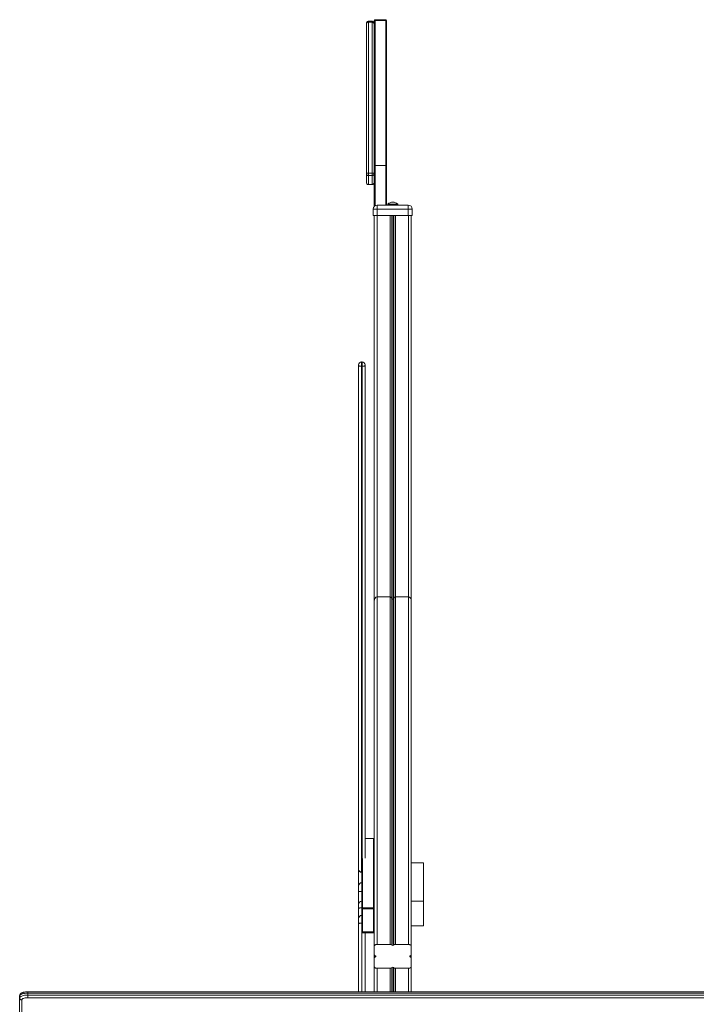
# Model space of a CAD drawing. Units: millimetres. Extents: x -36123 to 77380, y -45417 to 10574.
# Drawn here: x -22028 to -20387, y 8187 to 10574 of the extents above; entities that cross this region are included whole.
import ezdxf

# ---------------------------------------------------------------- set-up
doc = ezdxf.new("R2010")
doc.units = ezdxf.units.MM

msp = doc.modelspace()

# ---------------------------------------------------------------- linework, layer by layer
at = {"color": 7, "linetype": 'Continuous', "lineweight": 15}
for p, q in [((-21140.3, 10574), (-21166.3, 10574)), ((-21187.3, 10201), (-21187.3, 10564.6)), ((-21173.3, 10570), (-21182.3, 10570)), ((-21182.3, 10567.6), (-21182.3, 10202)), ((-21182.3, 10567.6), (-21173.3, 10567.6)), ((-21173.3, 10202), (-21173.3, 10567.6)), ((-21168.3, 10220.5), (-21168.3, 10572)), ((-21166.3, 10572.4), (-21166.3, 10220.9)), ((-21140.3, 10572.4), (-21166.3, 10572.4)), ((-21140.3, 10220.9), (-21140.3, 10572.4)), ((-21138.3, 10572), (-21138.3, 10220.5)), ((-21168.3, 10121.3), (-21168.3, 10220.5)), ((-21140.3, 10220.9), (-21166.3, 10220.9)), ((-21138.3, 10220.5), (-21138.3, 10124.7)), ((-21187.3, 10179.4), (-21187.3, 10201)), ((-21182.3, 10202), (-21182.3, 10196.2)), ((-21182.3, 10202), (-21173.3, 10202)), ((-21182.3, 10196.2), (-21173.3, 10196.2)), ((-21173.3, 10196.2), (-21173.3, 10202)), ((-21182.3, 10174.4), (-21173.3, 10174.4)), ((-21160.8, 10124.7), (-21160.8, 10114.7)), ((-21160.8, 10124.7), (-21085.8, 10124.7)), ((-21135.3, 10126.7), (-21135.3, 10124.7)), ((-21135.3, 10126.7), (-21111.3, 10126.7)), ((-21111.3, 10124.7), (-21111.3, 10126.7)), ((-21085.8, 10124.7), (-21085.8, 10114.7)), ((-21160.8, 10114.7), (-21170.8, 10114.7)), ((-21170.8, 10114.7), (-21170.8, 10099.7)), ((-21170.8, 10099.7), (-21160.8, 10099.7)), ((-21168.3, 10099.7), (-21168.3, 9164)), ((-21160.8, 10114.7), (-21160.8, 10099.7)), ((-21085.8, 10114.7), (-21160.8, 10114.7)), ((-21160.8, 10099.7), (-21085.8, 10099.7)), ((-21085.8, 10114.7), (-21085.8, 10099.7)), ((-21075.8, 10114.7), (-21085.8, 10114.7)), ((-21085.8, 10099.7), (-21075.8, 10099.7)), ((-21078.3, 10099.7), (-21078.3, 9164)), ((-21075.8, 10114.7), (-21075.8, 10099.7)), ((-21197.8, 9744.4), (-21198.8, 9744.4)), ((-21206.3, 9736.2), (-21206.3, 9736.9)), ((-21206.3, 8514.6), (-21206.3, 9736.2)), ((-21198.8, 9733.6), (-21197.8, 9733.6)), ((-21198.8, 9733.6), (-21198.8, 8507.7)), ((-21190.3, 9736.9), (-21190.3, 9736.2)), ((-21190.3, 9736.2), (-21190.3, 8541.7)), ((-21161.3, 9174.8), (-21161.3, 8332.2)), ((-21161.3, 9174.8), (-21129.7, 9174.8)), ((-21129.7, 9174.8), (-21129.7, 8332.2)), ((-21125.8, 9171.9), (-21125.8, 8331)), ((-21124.8, 9170.1), (-21125.8, 9171.9)), ((-21124.8, 9170.1), (-21124.8, 8330.2)), ((-21120.8, 9171.9), (-21121.7, 9170.1)), ((-21121.7, 9170.1), (-21121.7, 8330.2)), ((-21120.8, 9171.9), (-21120.8, 8331)), ((-21116.9, 9174.8), (-21116.9, 8332.2)), ((-21116.9, 9174.8), (-21085.3, 9174.8)), ((-21085.3, 9174.8), (-21085.3, 8332.2)), ((-21168.3, 9164), (-21168.3, 8441)), ((-21078.3, 9164), (-21078.3, 8443.1)), ((-21170.3, 8589.4), (-21190.3, 8589.4)), ((-21170.3, 8420.6), (-21170.3, 8589.4)), ((-21198.3, 8418.6), (-21198.3, 8539.1)), ((-21048.3, 8530.1), (-21078.3, 8530.1)), ((-21048.3, 8530.1), (-21048.3, 8437.4)), ((-21206.3, 8514.6), (-21206.3, 8514.5)), ((-21206.3, 8509.8), (-21206.3, 8514.5)), ((-21206.3, 8473.9), (-21206.3, 8509.8)), ((-21198.8, 8507), (-21198.3, 8507)), ((-21206.3, 8460.6), (-21206.3, 8473.9)), ((-21206.3, 8428.9), (-21206.3, 8460.6)), ((-21206.3, 8419), (-21206.3, 8428.9)), ((-21168.3, 8441), (-21168.3, 8418.6)), ((-21078.3, 8443.1), (-21078.3, 8437.4)), ((-21048.3, 8437.4), (-21078.3, 8437.4)), ((-21078.3, 8437.4), (-21078.3, 8377.5)), ((-21048.3, 8437.4), (-21048.3, 8377.5)), ((-21206.3, 8394.7), (-21206.3, 8419)), ((-21198.3, 8362.7), (-21198.3, 8418.6)), ((-21196.3, 8420.6), (-21170.3, 8420.6)), ((-21196.3, 8418.5), (-21196.3, 8420.6)), ((-21170.3, 8418.5), (-21196.3, 8418.5)), ((-21196.3, 8418.5), (-21196.3, 8362.6)), ((-21170.3, 8420.6), (-21170.3, 8418.5)), ((-21170.3, 8362.6), (-21170.3, 8418.5)), ((-21168.3, 8418.6), (-21168.3, 8362.7)), ((-21206.3, 8382.9), (-21206.3, 8394.7)), ((-21206.3, 8217.5), (-21206.3, 8382.9)), ((-21196.3, 8362.6), (-21170.3, 8362.6)), ((-21196.3, 8360.7), (-21170.3, 8360.7)), ((-21190.3, 8360.7), (-21190.3, 8217.5)), ((-21168.3, 8362.7), (-21168.3, 8327.7)), ((-21048.3, 8377.5), (-21078.3, 8377.5)), ((-21078.3, 8377.5), (-21078.3, 8327.7)), ((-21161.3, 8332.2), (-21129.7, 8332.2)), ((-21125.8, 8331), (-21124.8, 8330.2)), ((-21121.7, 8330.2), (-21120.8, 8331)), ((-21116.9, 8332.2), (-21085.3, 8332.2)), ((-21168.3, 8307.4), (-21168.3, 8327.7)), ((-21168.3, 8307.4), (-21168.3, 8299.2)), ((-21078.3, 8327.7), (-21078.3, 8307.4)), ((-21078.3, 8307.4), (-21078.3, 8299.2)), ((-21168.3, 8278.8), (-21168.3, 8299.2)), ((-21165.2, 8304.3), (-21166.4, 8304.9)), ((-21166.4, 8301.7), (-21165.2, 8302.3)), ((-21080.1, 8304.9), (-21081.3, 8304.3)), ((-21081.3, 8302.3), (-21080.1, 8301.7)), ((-21078.3, 8299.2), (-21078.3, 8278.8)), ((-21168.3, 8278.8), (-21168.3, 8217.5)), ((-21129.7, 8274.4), (-21161.3, 8274.4)), ((-21124.8, 8276.3), (-21125.8, 8275.6)), ((-21120.8, 8275.6), (-21121.7, 8276.3)), ((-21085.3, 8274.4), (-21116.9, 8274.4)), ((-21078.3, 8278.8), (-21078.3, 8217.5)), ((-20238.3, 8217.5), (-22008.3, 8217.5)), ((-22008.3, 8214.2), (-22008.3, 8209.5)), ((-20238.3, 8214.2), (-22008.3, 8214.2)), ((-22028.3, 8207.4), (-22028.3, 8202.7)), ((-22028.3, 7857.2), (-22028.3, 8202.7)), ((-22023.3, 8198), (-22023.3, 7852.5)), ((-22008.3, 8209.5), (-22008.3, 8203.1)), ((-22008.3, 8209.5), (-20238.3, 8209.5)), ((-20238.3, 8203.1), (-22008.3, 8203.1))]:
    msp.add_line(p, q, dxfattribs=at)
at = {"color": 8, "linetype": 'Continuous', "lineweight": 15}
for p, q in [((-21166.3, 10574), (-21166.3, 10572.4)), ((-21140.3, 10574), (-21140.3, 10572.4)), ((-21182.3, 10570), (-21182.3, 10567.6)), ((-21173.3, 10567.6), (-21173.3, 10570)), ((-21166.3, 10220.9), (-21166.3, 10123)), ((-21140.3, 10124.7), (-21140.3, 10220.9)), ((-21182.3, 10196.2), (-21182.3, 10174.4)), ((-21173.3, 10174.4), (-21173.3, 10196.2)), ((-21161.3, 10099.7), (-21161.3, 9174.8)), ((-21129.7, 10099.7), (-21129.7, 9174.8)), ((-21125.8, 10099.7), (-21125.8, 9171.9)), ((-21124.8, 10099.7), (-21124.8, 9170.1)), ((-21121.7, 10099.7), (-21121.7, 9170.1)), ((-21120.8, 10099.7), (-21120.8, 9171.9)), ((-21116.9, 10099.7), (-21116.9, 9174.8)), ((-21085.3, 10099.7), (-21085.3, 9174.8)), ((-21198.8, 9744.4), (-21198.8, 9733.6)), ((-21197.8, 9733.6), (-21197.8, 9744.4)), ((-21197.8, 8540.2), (-21197.8, 9733.6)), ((-21170.3, 8589.4), (-21190.3, 8589.4)), ((-21170.3, 8589.4), (-21170.3, 8589.4)), ((-21196.3, 8540.9), (-21196.3, 8420.6)), ((-21198.8, 8507.7), (-21198.3, 8507.7)), ((-21198.8, 8507.7), (-21198.8, 8507)), ((-21198.3, 8362.7), (-21198.3, 8217.5)), ((-21196.3, 8360.7), (-21196.3, 8362.6)), ((-21170.3, 8362.6), (-21170.3, 8360.7)), ((-21166.4, 8304.9), (-21166.4, 8301.7)), ((-21165.2, 8304.3), (-21165.2, 8302.3)), ((-21081.3, 8304.3), (-21081.3, 8302.3)), ((-21080.1, 8304.9), (-21080.1, 8301.7)), ((-21161.3, 8274.4), (-21161.3, 8217.5)), ((-21129.7, 8274.4), (-21129.7, 8217.5)), ((-21125.8, 8275.6), (-21125.8, 8217.5)), ((-21124.8, 8276.3), (-21124.8, 8217.5)), ((-21121.7, 8276.3), (-21121.7, 8217.5)), ((-21120.8, 8275.6), (-21120.8, 8217.5)), ((-21116.9, 8274.4), (-21116.9, 8217.5)), ((-21085.3, 8274.4), (-21085.3, 8217.5)), ((-22008.3, 8217.5), (-22008.3, 8214.2))]:
    msp.add_line(p, q, dxfattribs=at)
at = {"color": 7, "linetype": 'Continuous', "lineweight": 15, "flags": 128}
for points in [[(-21182.3, 10202), (-21183.2, 10202), (-21184.2, 10201.9), (-21185, 10201.8), (-21185.8, 10201.7), (-21186.4, 10201.5), (-21186.9, 10201.4), (-21187.2, 10201.2), (-21187.3, 10201)], [(-21168.3, 10201), (-21168.4, 10201.2), (-21168.6, 10201.4), (-21169.1, 10201.5), (-21169.7, 10201.7), (-21170.5, 10201.8), (-21171.3, 10201.9), (-21172.3, 10202), (-21173.3, 10202)], [(-21206.3, 9736.2), (-21206.1, 9735.7), (-21205.7, 9735.2), (-21205, 9734.8), (-21204.1, 9734.4), (-21202.9, 9734.1), (-21201.6, 9733.8), (-21200.2, 9733.7), (-21198.8, 9733.6)], [(-21190.3, 9736.2), (-21190.4, 9735.7), (-21190.8, 9735.2), (-21191.5, 9734.8), (-21192.5, 9734.4), (-21193.6, 9734.1), (-21194.9, 9733.8), (-21196.3, 9733.7), (-21197.8, 9733.6)], [(-21206.3, 8419), (-21206.1, 8419.4), (-21205.7, 8419.8), (-21204.9, 8420.1), (-21203.9, 8420.4), (-21202.7, 8420.6), (-21201.3, 8420.8), (-21199.8, 8420.9), (-21198.3, 8421)], [(-21206.3, 8382.9), (-21206.1, 8383.1), (-21205.7, 8383.2), (-21204.9, 8383.4), (-21203.9, 8383.5), (-21202.7, 8383.6), (-21201.3, 8383.7), (-21199.8, 8383.7), (-21198.3, 8383.7)], [(-21168.3, 8327.7), (-21168.1, 8328.6), (-21167.7, 8329.4), (-21167.1, 8330.2), (-21166.2, 8330.9), (-21165.2, 8331.4), (-21163.9, 8331.9), (-21162.6, 8332.1), (-21161.3, 8332.2)], [(-21085.3, 8332.2), (-21083.9, 8332.1), (-21082.6, 8331.9), (-21081.4, 8331.4), (-21080.3, 8330.9), (-21079.4, 8330.2), (-21078.8, 8329.4), (-21078.4, 8328.6), (-21078.3, 8327.7)], [(-21161.3, 8274.4), (-21162.6, 8274.4), (-21163.9, 8274.7), (-21165.2, 8275.1), (-21166.2, 8275.7), (-21167.1, 8276.3), (-21167.7, 8277.1), (-21168.1, 8278), (-21168.3, 8278.8)], [(-21078.3, 8278.8), (-21078.4, 8278), (-21078.8, 8277.1), (-21079.4, 8276.3), (-21080.3, 8275.7), (-21081.4, 8275.1), (-21082.6, 8274.7), (-21083.9, 8274.4), (-21085.3, 8274.4)], [(-22008.3, 8214.2), (-22011.1, 8214.1), (-22013.9, 8213.9), (-22016.6, 8213.6), (-22019.1, 8213.1), (-22021.4, 8212.5), (-22023.4, 8211.8), (-22025.1, 8211.1), (-22026.5, 8210.2), (-22027.5, 8209.3), (-22028.1, 8208.3), (-22028.3, 8207.4)], [(-22028.3, 8202.7), (-22028.1, 8203.6), (-22027.5, 8204.6), (-22026.5, 8205.5), (-22025.1, 8206.4), (-22023.4, 8207.1), (-22021.4, 8207.8), (-22019.1, 8208.4), (-22016.6, 8208.9), (-22013.9, 8209.2), (-22011.1, 8209.4), (-22008.3, 8209.5)], [(-22008.3, 8203.1), (-22010.6, 8203), (-22012.9, 8202.8), (-22015.1, 8202.5), (-22017.1, 8202.1), (-22018.9, 8201.6), (-22020.4, 8201), (-22021.6, 8200.3), (-22022.5, 8199.5), (-22023.1, 8198.8), (-22023.3, 8198)]]:
    msp.add_lwpolyline(points, dxfattribs=at)
at = {"color": 7, "linetype": 'Continuous', "lineweight": 15}
for centre, radius, start, end in [((-21166.3, 10572), 2, 90, 180), ((-21140.3, 10572), 2, 0, 90), ((-21166.7, 10569.6), 2.79, 80.1418, 123.0066), ((-21139.8, 10569.6), 2.79, 56.9934, 99.8582), ((-21166.7, 10218.2), 2.79, 80.1079, 123.0143), ((-21139.8, 10218.2), 2.79, 56.9856, 99.8922), ((-21182.4, 10201.1), 4.88, 181.578, 271.4888), ((-21173.1, 10201.1), 4.88, 268.5111, 358.4221), ((-21182.3, 10179.4), 5, 180, 270), ((-21173.3, 10179.4), 5, 270, 0), ((-21160.8, 10114.7), 10, 90, 180), ((-21123.3, 10114.8), 16.9, 44.7603, 135.2397), ((-21085.8, 10114.7), 10, 0, 90), ((-21198.8, 9736.9), 7.5, 90, 180), ((-21197.8, 9736.9), 7.5, 0, 90), ((-21170.3, 8587.4), 2, 0.0498, 90.0432), ((-21199.1, 8514.9), 7.2, 182.6392, 272.4168), ((-21198.8, 8514.5), 7.5, 180, 270), ((-21198.3, 8473.9), 8, 90, 180), ((-21200.3, 8547.8), 87.4, 266.062, 271.3089), ((-21198.3, 8428.9), 8, 90, 180), ((-21198.3, 8394.7), 8, 90, 180), ((-21196.3, 8418.6), 2, 89.9637, 179.95), ((-21196.8, 8427.4), 8.98, 260.3754, 273.1837), ((-21170.3, 8418.6), 2, 0.0497, 90.0364), ((-21169.8, 8427.4), 8.98, 266.8163, 279.6247), ((-21196.3, 8362.7), 2, 180, 270), ((-21196.8, 8371.5), 8.98, 260.3754, 273.1837), ((-21170.3, 8362.7), 2, 270, 0), ((-21169.8, 8371.5), 8.98, 266.8163, 279.6247), ((-21129.5, 8325.9), 6.34, 54.0181, 91.6472), ((-21123.3, 8332.5), 2.72, 234.9414, 305.0586), ((-21117, 8325.9), 6.34, 88.3528, 125.9819), ((-21165.3, 8307.7), 3.01, 185.4044, 248.1695), ((-21081.3, 8307.7), 3.01, 291.8305, 354.5956), ((-21165.3, 8298.9), 3.01, 111.8414, 174.5846), ((-21165.5, 8303.3), 1.06, 288.4316, 71.5684), ((-21081, 8303.3), 1.06, 108.4316, 251.5684), ((-21081.3, 8298.9), 3.01, 5.4154, 68.1586), ((-21129.5, 8280.7), 6.33, 268.3487, 305.986), ((-21123.3, 8274.1), 2.72, 54.9607, 125.0393), ((-21117, 8280.7), 6.33, 234.014, 271.6513), ((-22023.4, 8202.8), 4.86, 181.8343, 271.7267)]:
    msp.add_arc(centre, radius, start, end, dxfattribs=at)
at = {"color": 8, "linetype": 'Continuous', "lineweight": 15}
msp.add_arc((-21204.8, 8506.5), 3.66, 91.0392, 114.2448, dxfattribs=at)
at = {"color": 7, "linetype": 'Continuous', "lineweight": 15}
for centre, major_axis, ratio, start_param, end_param in [((-21182.3, 10564.6), (5, 0), 0.596249, 1.570796, 3.141593), ((-21173.3, 10564.6), (5, 0), 0.596249, 0, 1.570796), ((-21161.3, 9164), (0, -10.9), 0.642788, 3.141593, 4.712389), ((-21129.7, 9167.1), (0, -7.78), 0.642788, 2.245537, 3.141593), ((-21123.3, 9172.1), (0, -3.11), 0.642788, 5.38713, 7.179241), ((-21116.9, 9167.1), (0, -7.78), 0.642788, 3.141593, 4.037648), ((-21085.3, 9164), (0, -10.9), 0.642788, 1.570796, 3.141593)]:
    msp.add_ellipse(centre, major_axis=major_axis, ratio=ratio, start_param=start_param, end_param=end_param, dxfattribs=at)
for points, knots in [([(-21182.3, 10570), (-21182.6, 10569.9), (-21183.3, 10569.9), (-21184.3, 10569.5), (-21185.4, 10568.9), (-21186.2, 10568), (-21186.8, 10566.9), (-21187.2, 10565.8), (-21187.2, 10565), (-21187.3, 10564.6)], [0, 0, 0, 0, 0.113362, 0.256392, 0.399433, 0.545212, 0.696176, 0.85409, 1, 1, 1, 1]), ([(-21168.3, 10564.6), (-21168.3, 10564.9), (-21168.3, 10565.7), (-21168.7, 10566.9), (-21169.3, 10568), (-21170.1, 10568.8), (-21171.1, 10569.5), (-21172.2, 10569.9), (-21172.9, 10569.9), (-21173.3, 10570)], [0, 0, 0, 0, 0.127793, 0.298237, 0.448923, 0.593896, 0.734522, 0.885997, 1, 1, 1, 1]), ([(-22008.3, 8217.5), (-22008.7, 8217.5), (-22009.9, 8217.5), (-22011.9, 8217.4), (-22014.3, 8217.1), (-22016.6, 8216.8), (-22018.7, 8216.3), (-22020.8, 8215.7), (-22022.7, 8214.9), (-22024.4, 8213.9), (-22025.7, 8212.8), (-22026.8, 8211.7), (-22027.5, 8210.5), (-22028.1, 8209.2), (-22028.2, 8208.1), (-22028.3, 8207.5), (-22028.3, 8207.4)], [0, 0, 0, 0, 0.043799, 0.126746, 0.210074, 0.294189, 0.379693, 0.467445, 0.558723, 0.655015, 0.731249, 0.798916, 0.861592, 0.921562, 0.980241, 1, 1, 1, 1])]:
    msp.add_open_spline(points, degree=3, knots=knots, dxfattribs=at)

doc.saveas('drawing.dxf')
